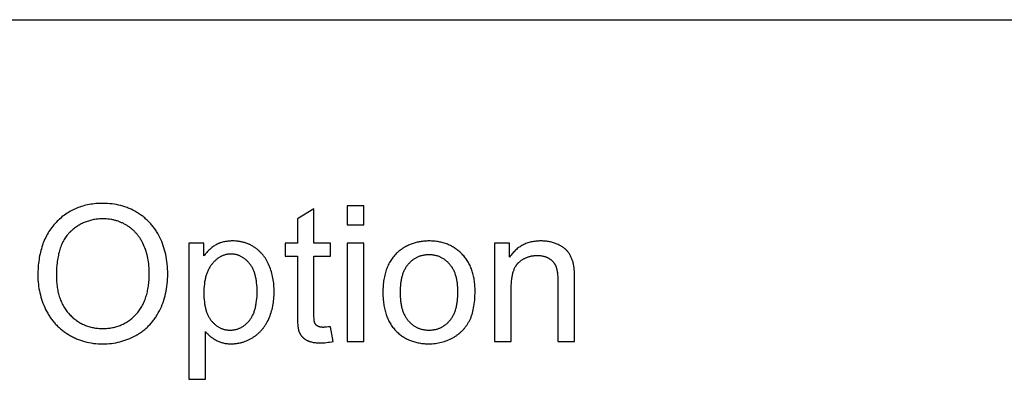
# Model space of a CAD drawing. Units: millimetres. Extents: x 0 to 65000, y 0 to 36000.
# Drawn here: x 59294 to 62192, y 12442 to 13500 of the extents above; entities that cross this region are included whole.
import ezdxf

# ---------------------------------------------------------------- set-up
doc = ezdxf.new("R2010")
doc.units = ezdxf.units.MM
doc.header["$MEASUREMENT"] = 0
doc.layers.add('- TAB', color=4, linetype='Continuous', true_color=0x00ffff)
doc.layers.add('- TITLES', color=7, linetype='Continuous', true_color=0x7fffbf)

msp = doc.modelspace()

# ---------------------------------------------------------------- linework, layer by layer
at = {"layer": '- TAB'}
msp.add_lwpolyline([(54000, 13500), (65000, 13500)], dxfattribs=at)
at = {"layer": '- TITLES'}
for points in [[(59347.4, 12747.3), (59347.5, 12740.8), (59347.8, 12734.2), (59348.2, 12727.8), (59348.9, 12721.3), (59349.7, 12715), (59350.6, 12708.6), (59351.8, 12702.3), (59353.2, 12696.1), (59354.7, 12689.8), (59356.4, 12683.7), (59358.3, 12677.5), (59360.3, 12671.4), (59362.5, 12665.4), (59365, 12659.4), (59367.6, 12653.4), (59370.3, 12647.5), (59373.3, 12641.7), (59376.4, 12636), (59378, 12633.3), (59379.7, 12630.5), (59381.4, 12627.8), (59383.1, 12625.2), (59384.9, 12622.6), (59386.7, 12620), (59388.6, 12617.4), (59390.5, 12614.9), (59392.5, 12612.5), (59394.5, 12610.1), (59396.5, 12607.7), (59398.6, 12605.3), (59400.7, 12603), (59402.9, 12600.7), (59405.1, 12598.5), (59407.4, 12596.3), (59409.7, 12594.2), (59412, 12592.1), (59414.4, 12590), (59416.8, 12588), (59419.3, 12586), (59421.8, 12584), (59424.3, 12582.1), (59426.9, 12580.2), (59432.2, 12576.6), (59437.7, 12573.1), (59440.5, 12571.4), (59443.3, 12569.8), (59446.1, 12568.2), (59449, 12566.7), (59451.9, 12565.2), (59454.8, 12563.8), (59457.7, 12562.5), (59460.7, 12561.2), (59463.6, 12559.9), (59466.6, 12558.7), (59469.7, 12557.6), (59472.7, 12556.5), (59475.8, 12555.4), (59478.9, 12554.4), (59482, 12553.5), (59485.1, 12552.6), (59488.3, 12551.8), (59491.5, 12551), (59497.9, 12549.6), (59504.5, 12548.5), (59511.1, 12547.5), (59517.8, 12546.8), (59524.6, 12546.2), (59531.6, 12545.9), (59538.6, 12545.8), (59545, 12545.9), (59551.5, 12546.2), (59557.8, 12546.7), (59564.2, 12547.4), (59570.4, 12548.2), (59576.6, 12549.3), (59582.8, 12550.5), (59588.9, 12552), (59594.9, 12553.6), (59600.9, 12555.5), (59606.8, 12557.5), (59612.7, 12559.7), (59618.5, 12562.1), (59624.3, 12564.7), (59630, 12567.5), (59635.6, 12570.5), (59638.4, 12572.1), (59641.2, 12573.7), (59643.9, 12575.3), (59646.6, 12577), (59649.2, 12578.8), (59651.8, 12580.6), (59654.3, 12582.4), (59656.8, 12584.3), (59659.3, 12586.2), (59661.8, 12588.2), (59664.1, 12590.2), (59666.5, 12592.3), (59668.8, 12594.4), (59671.1, 12596.5), (59673.3, 12598.7), (59675.5, 12601), (59677.7, 12603.3), (59679.8, 12605.6), (59681.8, 12608), (59683.9, 12610.4), (59685.9, 12612.9), (59687.8, 12615.4), (59689.7, 12618), (59691.6, 12620.6), (59693.4, 12623.3), (59695.2, 12626), (59697, 12628.7), (59698.7, 12631.5), (59702, 12637.2), (59705.2, 12643.2), (59708.1, 12649.2), (59710.9, 12655.4), (59713.5, 12661.6), (59715.9, 12668), (59718.1, 12674.4), (59720.1, 12681), (59721.9, 12687.6), (59723.6, 12694.3), (59725, 12701.2), (59726.3, 12708.1), (59727.3, 12715.2), (59728.2, 12722.3), (59728.8, 12729.6), (59729.3, 12736.9), (59729.6, 12744.4), (59729.7, 12751.9), (59729.6, 12759.4), (59729.3, 12766.7), (59728.9, 12774), (59728.2, 12781.2), (59727.4, 12788.2), (59726.4, 12795.2), (59725.2, 12802), (59723.9, 12808.8), (59722.3, 12815.4), (59720.6, 12822), (59718.7, 12828.4), (59716.6, 12834.8), (59714.3, 12841.1), (59711.9, 12847.2), (59709.2, 12853.3), (59706.4, 12859.2), (59703.4, 12865.1), (59700.2, 12870.7), (59698.6, 12873.5), (59696.9, 12876.3), (59695.2, 12878.9), (59693.4, 12881.6), (59691.6, 12884.2), (59689.8, 12886.8), (59687.9, 12889.3), (59685.9, 12891.8), (59684, 12894.2), (59681.9, 12896.6), (59679.9, 12899), (59677.8, 12901.3), (59675.7, 12903.6), (59673.5, 12905.9), (59671.3, 12908.1), (59669, 12910.2), (59666.7, 12912.4), (59664.3, 12914.4), (59662, 12916.5), (59659.5, 12918.5), (59657.1, 12920.4), (59654.6, 12922.3), (59652, 12924.2), (59649.4, 12926.1), (59646.8, 12927.9), (59644.1, 12929.6), (59641.4, 12931.3), (59638.6, 12933), (59633, 12936.2), (59627.4, 12939.2), (59621.6, 12942), (59618.7, 12943.3), (59615.7, 12944.6), (59612.8, 12945.8), (59609.8, 12946.9), (59603.8, 12949.1), (59597.7, 12951.1), (59591.5, 12952.8), (59585.2, 12954.4), (59578.8, 12955.7), (59572.4, 12956.9), (59565.8, 12957.8), (59559.2, 12958.5), (59552.5, 12959), (59545.7, 12959.3), (59538.8, 12959.4), (59533.6, 12959.4), (59528.4, 12959.2), (59523.3, 12959), (59518.2, 12958.6), (59513.2, 12958.1), (59508.2, 12957.5), (59503.3, 12956.8), (59498.5, 12955.9), (59493.7, 12955), (59489, 12953.9), (59484.4, 12952.8), (59479.8, 12951.5), (59475.3, 12950.2), (59470.8, 12948.7), (59466.4, 12947.1), (59462.1, 12945.4), (59457.8, 12943.6), (59453.6, 12941.6), (59449.4, 12939.6), (59445.3, 12937.5), (59441.3, 12935.2), (59437.3, 12932.8), (59433.4, 12930.4), (59429.5, 12927.8), (59425.7, 12925.1), (59422, 12922.3), (59418.3, 12919.4), (59414.7, 12916.3), (59411.2, 12913.2), (59407.7, 12910), (59404.2, 12906.6), (59400.9, 12903.1), (59397.6, 12899.6), (59394.4, 12895.9), (59391.3, 12892.2), (59388.3, 12888.4), (59385.5, 12884.5), (59382.7, 12880.5), (59380, 12876.4), (59377.5, 12872.3), (59375, 12868.1), (59372.7, 12863.7), (59370.4, 12859.3), (59368.3, 12854.8), (59366.3, 12850.3), (59364.3, 12845.6), (59362.5, 12840.9), (59360.8, 12836), (59359.2, 12831.1), (59357.7, 12826.1), (59356.2, 12821), (59354.9, 12815.9), (59353.7, 12810.6), (59352.6, 12805.3), (59351.7, 12799.9), (59350.8, 12794.4), (59350, 12788.8), (59349.3, 12783.1), (59348.7, 12777.4), (59348.3, 12771.5), (59347.9, 12765.6), (59347.6, 12759.6)], [(59402, 12746.5), (59402.1, 12737.6), (59402.3, 12733.2), (59402.6, 12728.9), (59402.9, 12724.7), (59403.3, 12720.5), (59403.8, 12716.4), (59404.4, 12712.3), (59405, 12708.3), (59405.8, 12704.3), (59406.6, 12700.4), (59407.4, 12696.6), (59408.4, 12692.9), (59409.4, 12689.1), (59410.5, 12685.5), (59411.7, 12681.9), (59412.9, 12678.4), (59414.3, 12674.9), (59415.7, 12671.5), (59417.1, 12668.2), (59418.7, 12664.9), (59420.3, 12661.6), (59422, 12658.5), (59423.8, 12655.4), (59425.7, 12652.3), (59427.6, 12649.3), (59429.6, 12646.4), (59431.7, 12643.5), (59433.9, 12640.7), (59436.1, 12638), (59438.4, 12635.3), (59440.8, 12632.7), (59443.3, 12630.1), (59445.7, 12627.6), (59448.3, 12625.2), (59450.8, 12622.9), (59453.4, 12620.7), (59456.1, 12618.5), (59458.8, 12616.5), (59461.5, 12614.5), (59464.2, 12612.6), (59467, 12610.7), (59469.9, 12609), (59472.7, 12607.3), (59475.6, 12605.7), (59478.6, 12604.2), (59481.6, 12602.8), (59484.6, 12601.5), (59487.7, 12600.2), (59490.8, 12599), (59493.9, 12597.9), (59497.1, 12596.9), (59500.3, 12596), (59503.6, 12595.1), (59506.9, 12594.4), (59510.2, 12593.7), (59513.6, 12593.1), (59517, 12592.5), (59520.5, 12592.1), (59523.9, 12591.7), (59527.5, 12591.4), (59531, 12591.2), (59534.6, 12591.1), (59538.3, 12591.1), (59542, 12591.1), (59545.7, 12591.2), (59549.3, 12591.4), (59552.9, 12591.7), (59556.4, 12592.1), (59559.9, 12592.6), (59563.4, 12593.1), (59566.8, 12593.7), (59570.2, 12594.4), (59573.5, 12595.2), (59576.8, 12596), (59580.1, 12597), (59583.3, 12598), (59586.5, 12599.1), (59589.6, 12600.3), (59592.7, 12601.6), (59595.8, 12602.9), (59598.8, 12604.4), (59601.8, 12605.9), (59604.7, 12607.5), (59607.6, 12609.2), (59610.4, 12610.9), (59613.2, 12612.8), (59616, 12614.7), (59618.7, 12616.7), (59621.4, 12618.8), (59624, 12621), (59626.6, 12623.2), (59629.2, 12625.6), (59631.7, 12628), (59634.2, 12630.5), (59636.6, 12633.1), (59639, 12635.7), (59641.3, 12638.5), (59643.5, 12641.3), (59645.6, 12644.1), (59647.7, 12647), (59649.7, 12650.1), (59651.6, 12653.1), (59653.5, 12656.3), (59655.2, 12659.5), (59656.9, 12662.7), (59658.6, 12666.1), (59660.1, 12669.5), (59661.6, 12673), (59663, 12676.5), (59664.3, 12680.2), (59665.5, 12683.9), (59666.7, 12687.6), (59667.8, 12691.4), (59668.8, 12695.3), (59669.7, 12699.3), (59670.6, 12703.3), (59671.4, 12707.4), (59672.1, 12711.6), (59672.8, 12715.8), (59673.3, 12720.1), (59673.8, 12724.5), (59674.2, 12729), (59674.6, 12733.5), (59675, 12742.7), (59675.2, 12752.2), (59675.1, 12758.3), (59674.9, 12764.2), (59674.6, 12770.1), (59674.1, 12775.9), (59673.6, 12781.5), (59672.8, 12787.1), (59672, 12792.6), (59671, 12797.9), (59670, 12803.2), (59668.7, 12808.4), (59667.4, 12813.5), (59665.9, 12818.5), (59664.3, 12823.3), (59662.5, 12828.1), (59660.7, 12832.8), (59658.7, 12837.4), (59656.6, 12841.9), (59654.3, 12846.3), (59652, 12850.5), (59650.7, 12852.6), (59649.5, 12854.6), (59648.2, 12856.6), (59646.9, 12858.6), (59645.5, 12860.5), (59644.2, 12862.4), (59642.8, 12864.3), (59641.3, 12866.1), (59639.9, 12868), (59638.4, 12869.7), (59636.8, 12871.5), (59635.3, 12873.2), (59633.7, 12874.9), (59632.1, 12876.5), (59630.4, 12878.2), (59628.8, 12879.7), (59627.1, 12881.3), (59625.3, 12882.8), (59623.6, 12884.3), (59621.8, 12885.8), (59620, 12887.2), (59618.1, 12888.6), (59616.2, 12890), (59614.3, 12891.3), (59612.4, 12892.6), (59610.4, 12893.9), (59608.4, 12895.1), (59606.4, 12896.3), (59604.4, 12897.5), (59602.3, 12898.6), (59600.3, 12899.6), (59598.2, 12900.7), (59596.1, 12901.7), (59594, 12902.6), (59591.9, 12903.6), (59589.8, 12904.4), (59587.7, 12905.3), (59585.5, 12906.1), (59583.3, 12906.8), (59581.1, 12907.6), (59578.9, 12908.3), (59576.7, 12908.9), (59574.5, 12909.5), (59572.2, 12910.1), (59570, 12910.6), (59567.7, 12911.1), (59565.4, 12911.5), (59563.1, 12912), (59558.4, 12912.7), (59553.7, 12913.2), (59548.9, 12913.6), (59544, 12913.8), (59539.1, 12913.9), (59535.6, 12913.9), (59532.1, 12913.8), (59528.7, 12913.6), (59525.3, 12913.3), (59521.9, 12913), (59518.6, 12912.6), (59515.3, 12912.1), (59512, 12911.5), (59508.8, 12910.9), (59505.5, 12910.1), (59502.3, 12909.4), (59499.2, 12908.5), (59496.1, 12907.5), (59493, 12906.5), (59489.9, 12905.4), (59486.9, 12904.3), (59483.9, 12903), (59480.9, 12901.7), (59477.9, 12900.3), (59475, 12898.8), (59472.1, 12897.3), (59469.3, 12895.7), (59466.5, 12894), (59463.7, 12892.2), (59460.9, 12890.4), (59458.2, 12888.4), (59455.5, 12886.4), (59452.8, 12884.4), (59450.2, 12882.2), (59447.6, 12880), (59445, 12877.7), (59442.4, 12875.3), (59441.2, 12874.1), (59440, 12872.9), (59438.7, 12871.6), (59437.5, 12870.3), (59436.4, 12869), (59435.2, 12867.6), (59434.1, 12866.3), (59433, 12864.9), (59430.8, 12862), (59428.7, 12859), (59426.7, 12856), (59424.7, 12852.8), (59422.9, 12849.5), (59421.1, 12846.2), (59419.4, 12842.7), (59417.8, 12839.1), (59416.2, 12835.5), (59414.8, 12831.7), (59413.4, 12827.8), (59412.1, 12823.8), (59410.9, 12819.8), (59409.7, 12815.6), (59408.6, 12811.3), (59407.7, 12806.9), (59406.7, 12802.4), (59405.9, 12797.9), (59405.2, 12793.2), (59404.5, 12788.4), (59403.9, 12783.5), (59403.4, 12778.5), (59402.6, 12768.3), (59402.1, 12757.6)], [(60363.1, 12697.4), (60363.3, 12688.4), (60363.7, 12679.6), (60364, 12675.3), (60364.4, 12671.1), (60364.9, 12667), (60365.4, 12662.9), (60366.1, 12658.9), (60366.8, 12654.9), (60367.5, 12651.1), (60368.4, 12647.2), (60369.3, 12643.5), (60370.3, 12639.8), (60371.3, 12636.2), (60372.5, 12632.7), (60373.7, 12629.2), (60375, 12625.8), (60376.3, 12622.4), (60377.7, 12619.2), (60379.3, 12615.9), (60380.8, 12612.8), (60382.5, 12609.7), (60384.2, 12606.7), (60386, 12603.8), (60387.9, 12600.9), (60389.8, 12598.1), (60391.8, 12595.4), (60393.9, 12592.7), (60396.1, 12590.1), (60398.3, 12587.5), (60400.6, 12585.1), (60403, 12582.7), (60405.4, 12580.4), (60407.8, 12578.1), (60410.3, 12575.9), (60412.9, 12573.8), (60415.5, 12571.8), (60418.1, 12569.9), (60420.8, 12568), (60423.5, 12566.2), (60426.3, 12564.5), (60429.1, 12562.9), (60432, 12561.3), (60434.9, 12559.8), (60437.9, 12558.4), (60440.9, 12557.1), (60443.9, 12555.8), (60447, 12554.7), (60450.1, 12553.6), (60453.3, 12552.5), (60456.6, 12551.6), (60459.8, 12550.7), (60463.2, 12549.9), (60466.5, 12549.2), (60469.9, 12548.5), (60473.4, 12548), (60476.9, 12547.5), (60480.5, 12547), (60484.1, 12546.7), (60487.7, 12546.4), (60491.4, 12546.2), (60495.1, 12546.1), (60498.9, 12546.1), (60503.6, 12546.2), (60508.3, 12546.4), (60512.9, 12546.7), (60517.5, 12547.2), (60522, 12547.8), (60526.5, 12548.6), (60530.9, 12549.5), (60535.3, 12550.5), (60539.7, 12551.7), (60544, 12553), (60548.2, 12554.5), (60552.4, 12556.1), (60556.6, 12557.8), (60560.7, 12559.7), (60564.8, 12561.7), (60568.8, 12563.8), (60572.8, 12566.1), (60574.7, 12567.3), (60576.6, 12568.5), (60578.5, 12569.7), (60580.3, 12571), (60582.1, 12572.2), (60583.9, 12573.6), (60585.6, 12574.9), (60587.4, 12576.3), (60589.1, 12577.7), (60590.7, 12579.1), (60592.3, 12580.6), (60593.9, 12582.1), (60595.5, 12583.6), (60597.1, 12585.1), (60598.6, 12586.7), (60600, 12588.3), (60601.5, 12589.9), (60602.9, 12591.6), (60604.3, 12593.2), (60605.7, 12594.9), (60607, 12596.7), (60608.3, 12598.4), (60609.6, 12600.2), (60610.8, 12602.1), (60612, 12603.9), (60613.2, 12605.8), (60614.4, 12607.7), (60615.5, 12609.6), (60616.6, 12611.6), (60617.6, 12613.6), (60618.7, 12615.6), (60619.7, 12617.7), (60620.6, 12619.8), (60621.6, 12622), (60622.5, 12624.2), (60623.3, 12626.4), (60624.2, 12628.7), (60625, 12631.1), (60625.7, 12633.5), (60626.5, 12635.9), (60627.9, 12641), (60629.1, 12646.2), (60630.2, 12651.6), (60631.2, 12657.2), (60632, 12662.9), (60632.8, 12668.9), (60633.4, 12675), (60633.8, 12681.4), (60634.1, 12687.9), (60634.3, 12694.6), (60634.4, 12701.5), (60634.4, 12705.8), (60634.3, 12710), (60634.1, 12714.2), (60633.8, 12718.3), (60633.5, 12722.3), (60633.1, 12726.3), (60632.6, 12730.3), (60632, 12734.1), (60631.4, 12737.9), (60630.7, 12741.7), (60629.9, 12745.4), (60629.1, 12749), (60628.2, 12752.6), (60627.2, 12756.2), (60626.1, 12759.6), (60624.9, 12763), (60623.7, 12766.4), (60622.4, 12769.7), (60621, 12772.9), (60619.6, 12776.1), (60618.1, 12779.2), (60616.5, 12782.2), (60614.8, 12785.2), (60613.1, 12788.2), (60611.3, 12791.1), (60609.4, 12793.9), (60607.4, 12796.7), (60605.4, 12799.4), (60603.3, 12802), (60601.1, 12804.6), (60598.8, 12807.1), (60596.5, 12809.6), (60594.1, 12812), (60591.7, 12814.4), (60589.2, 12816.6), (60586.7, 12818.8), (60584.1, 12820.9), (60581.5, 12822.9), (60578.9, 12824.9), (60576.2, 12826.7), (60573.5, 12828.5), (60570.7, 12830.3), (60567.9, 12831.9), (60565, 12833.5), (60562.1, 12835), (60559.2, 12836.4), (60556.2, 12837.7), (60553.2, 12839), (60550.1, 12840.1), (60547, 12841.3), (60543.8, 12842.3), (60540.6, 12843.2), (60537.4, 12844.1), (60534.1, 12844.9), (60530.8, 12845.7), (60527.4, 12846.3), (60524, 12846.9), (60520.5, 12847.4), (60517, 12847.8), (60513.5, 12848.1), (60509.9, 12848.4), (60506.3, 12848.6), (60502.6, 12848.7), (60498.9, 12848.7), (60495.6, 12848.7), (60492.2, 12848.6), (60489, 12848.5), (60485.7, 12848.2), (60482.5, 12848), (60479.3, 12847.6), (60476.2, 12847.2), (60473.1, 12846.7), (60470, 12846.2), (60466.9, 12845.6), (60463.9, 12844.9), (60460.9, 12844.2), (60457.9, 12843.4), (60455, 12842.6), (60452.1, 12841.7), (60449.3, 12840.7), (60446.4, 12839.7), (60443.6, 12838.6), (60440.9, 12837.4), (60438.1, 12836.2), (60435.4, 12834.9), (60432.8, 12833.5), (60430.1, 12832.1), (60427.5, 12830.6), (60424.9, 12829.1), (60422.4, 12827.5), (60419.9, 12825.8), (60417.4, 12824.1), (60415, 12822.3), (60412.6, 12820.5), (60410.2, 12818.6), (60407.8, 12816.6), (60405.1, 12814.1), (60402.4, 12811.6), (60399.8, 12808.9), (60397.3, 12806.2), (60394.9, 12803.5), (60392.6, 12800.6), (60390.4, 12797.6), (60388.3, 12794.6), (60386.2, 12791.5), (60384.2, 12788.3), (60382.4, 12785), (60380.6, 12781.7), (60378.9, 12778.2), (60377.3, 12774.7), (60375.7, 12771.1), (60374.3, 12767.4), (60372.9, 12763.7), (60371.7, 12759.8), (60370.5, 12755.9), (60369.4, 12751.9), (60368.4, 12747.8), (60367.5, 12743.6), (60366.6, 12739.4), (60365.9, 12735), (60365.2, 12730.6), (60364.7, 12726.1), (60364.2, 12721.5), (60363.8, 12716.9), (60363.5, 12712.1), (60363.3, 12707.3), (60363.1, 12702.4)], [(59836, 12695.8), (59836.1, 12688.9), (59836.4, 12682.3), (59836.8, 12675.8), (59837.5, 12669.7), (59838.3, 12663.7), (59838.7, 12660.8), (59839.2, 12658), (59839.8, 12655.2), (59840.4, 12652.5), (59841, 12649.8), (59841.7, 12647.2), (59842.4, 12644.6), (59843.2, 12642.1), (59844, 12639.7), (59844.9, 12637.3), (59845.8, 12635), (59846.7, 12632.7), (59847.7, 12630.5), (59848.8, 12628.3), (59849.9, 12626.2), (59851, 12624.2), (59852.2, 12622.2), (59853.4, 12620.3), (59854.6, 12618.4), (59855.9, 12616.6), (59857.3, 12614.9), (59858.7, 12613.2), (59860.1, 12611.5), (59861.5, 12609.9), (59863, 12608.4), (59864.5, 12606.9), (59866, 12605.5), (59867.5, 12604.1), (59869, 12602.8), (59870.6, 12601.5), (59872.2, 12600.2), (59873.7, 12599.1), (59875.4, 12597.9), (59877, 12596.9), (59878.6, 12595.9), (59880.3, 12594.9), (59882, 12594), (59883.7, 12593.1), (59885.4, 12592.3), (59887.2, 12591.6), (59888.9, 12590.9), (59890.7, 12590.2), (59892.5, 12589.6), (59894.3, 12589.1), (59896.1, 12588.6), (59898, 12588.1), (59899.9, 12587.7), (59901.7, 12587.4), (59903.7, 12587.1), (59905.6, 12586.9), (59907.5, 12586.7), (59909.5, 12586.5), (59911.5, 12586.5), (59913.5, 12586.4), (59915.5, 12586.5), (59917.5, 12586.6), (59919.5, 12586.7), (59921.5, 12586.9), (59923.5, 12587.1), (59925.4, 12587.4), (59927.3, 12587.8), (59929.3, 12588.2), (59931.1, 12588.6), (59933, 12589.1), (59934.9, 12589.7), (59936.7, 12590.3), (59938.5, 12591), (59940.3, 12591.7), (59942.1, 12592.5), (59943.8, 12593.4), (59945.6, 12594.3), (59947.3, 12595.2), (59949, 12596.2), (59950.7, 12597.3), (59952.4, 12598.4), (59954, 12599.5), (59955.7, 12600.7), (59957.3, 12602), (59958.9, 12603.3), (59960.4, 12604.7), (59962, 12606.1), (59963.5, 12607.6), (59965.1, 12609.2), (59966.6, 12610.8), (59968, 12612.4), (59969.5, 12614.1), (59970.9, 12615.9), (59972.3, 12617.7), (59973.7, 12619.6), (59975, 12621.5), (59976.2, 12623.5), (59977.4, 12625.6), (59978.6, 12627.7), (59979.7, 12629.9), (59980.8, 12632.1), (59981.8, 12634.4), (59982.8, 12636.7), (59983.7, 12639.1), (59984.6, 12641.6), (59985.4, 12644.2), (59986.2, 12646.7), (59987, 12649.4), (59987.7, 12652.1), (59988.4, 12654.9), (59989, 12657.7), (59989.5, 12660.6), (59990.1, 12663.5), (59990.5, 12666.5), (59991.4, 12672.7), (59992, 12679.2), (59992.5, 12685.8), (59992.7, 12692.7), (59992.8, 12699.9), (59992.7, 12706.7), (59992.5, 12713.3), (59992, 12719.6), (59991.4, 12725.8), (59990.6, 12731.7), (59990.1, 12734.6), (59989.6, 12737.5), (59989.1, 12740.3), (59988.5, 12743), (59987.8, 12745.7), (59987.1, 12748.3), (59986.4, 12750.8), (59985.6, 12753.3), (59984.8, 12755.8), (59983.9, 12758.2), (59983, 12760.5), (59982.1, 12762.8), (59981.1, 12765.1), (59980, 12767.3), (59978.9, 12769.4), (59977.8, 12771.5), (59976.6, 12773.5), (59975.4, 12775.4), (59974.1, 12777.4), (59972.8, 12779.2), (59971.5, 12781), (59970.1, 12782.8), (59968.6, 12784.5), (59967.2, 12786.1), (59965.7, 12787.7), (59964.2, 12789.2), (59962.7, 12790.7), (59961.2, 12792.1), (59959.7, 12793.5), (59958.1, 12794.8), (59956.5, 12796.1), (59955, 12797.3), (59953.4, 12798.4), (59951.7, 12799.5), (59950.1, 12800.6), (59948.4, 12801.6), (59946.8, 12802.5), (59945.1, 12803.4), (59943.4, 12804.2), (59941.6, 12805), (59939.9, 12805.8), (59938.1, 12806.4), (59936.4, 12807), (59934.6, 12807.6), (59932.8, 12808.1), (59930.9, 12808.6), (59929.1, 12809), (59927.2, 12809.3), (59925.3, 12809.6), (59923.4, 12809.9), (59921.5, 12810.1), (59919.6, 12810.2), (59917.6, 12810.3), (59915.7, 12810.3), (59913.7, 12810.3), (59911.8, 12810.2), (59909.8, 12810), (59907.9, 12809.8), (59906, 12809.6), (59904.2, 12809.3), (59902.3, 12808.9), (59900.4, 12808.5), (59898.6, 12808), (59896.8, 12807.4), (59895, 12806.8), (59893.2, 12806.2), (59891.4, 12805.5), (59889.6, 12804.7), (59887.9, 12803.9), (59886.1, 12803), (59884.4, 12802), (59882.7, 12801), (59881, 12800), (59879.3, 12798.9), (59877.6, 12797.7), (59876, 12796.4), (59874.3, 12795.2), (59872.7, 12793.8), (59871.1, 12792.4), (59869.5, 12791), (59867.9, 12789.4), (59866.3, 12787.9), (59864.8, 12786.2), (59863.2, 12784.5), (59861.7, 12782.8), (59860.2, 12781), (59858.7, 12779.1), (59857.3, 12777.2), (59855.9, 12775.3), (59854.5, 12773.2), (59853.2, 12771.2), (59852, 12769.1), (59850.8, 12766.9), (59849.6, 12764.7), (59848.5, 12762.4), (59847.4, 12760.1), (59846.4, 12757.7), (59845.5, 12755.3), (59844.5, 12752.8), (59843.7, 12750.3), (59842.9, 12747.7), (59842.1, 12745), (59841.3, 12742.3), (59840.7, 12739.6), (59840, 12736.8), (59839.4, 12734), (59838.9, 12731.1), (59838.4, 12728.1), (59838, 12725.1), (59837.6, 12722.1), (59836.9, 12715.8), (59836.4, 12709.3), (59836.1, 12702.7)], [(60413.5, 12697.4), (60413.6, 12690.6), (60413.9, 12683.9), (60414.4, 12677.5), (60415.1, 12671.4), (60415.5, 12668.3), (60415.9, 12665.4), (60416.4, 12662.5), (60417, 12659.6), (60417.6, 12656.8), (60418.2, 12654.1), (60418.9, 12651.4), (60419.6, 12648.8), (60420.4, 12646.2), (60421.2, 12643.7), (60422.1, 12641.2), (60423, 12638.8), (60424, 12636.4), (60425, 12634.1), (60426.1, 12631.9), (60427.2, 12629.7), (60428.4, 12627.6), (60429.6, 12625.5), (60430.8, 12623.4), (60432.1, 12621.5), (60433.5, 12619.6), (60434.9, 12617.7), (60436.3, 12615.9), (60437.8, 12614.1), (60439.3, 12612.4), (60440.9, 12610.8), (60442.5, 12609.2), (60444.1, 12607.6), (60445.7, 12606.1), (60447.4, 12604.7), (60449, 12603.3), (60450.7, 12602), (60452.5, 12600.7), (60454.2, 12599.5), (60456, 12598.4), (60457.8, 12597.3), (60459.6, 12596.2), (60461.4, 12595.2), (60463.3, 12594.3), (60465.2, 12593.4), (60467.1, 12592.5), (60469.1, 12591.7), (60471.1, 12591), (60473, 12590.3), (60475.1, 12589.7), (60477.1, 12589.1), (60479.2, 12588.6), (60481.3, 12588.2), (60483.4, 12587.8), (60485.5, 12587.4), (60487.7, 12587.1), (60489.9, 12586.9), (60492.1, 12586.7), (60494.3, 12586.6), (60496.6, 12586.5), (60498.9, 12586.4), (60501.2, 12586.5), (60503.4, 12586.6), (60505.6, 12586.7), (60507.8, 12586.9), (60510, 12587.1), (60512.2, 12587.4), (60514.3, 12587.8), (60516.4, 12588.2), (60518.5, 12588.6), (60520.5, 12589.2), (60522.6, 12589.7), (60524.6, 12590.4), (60526.6, 12591), (60528.5, 12591.8), (60530.4, 12592.6), (60532.4, 12593.4), (60534.2, 12594.3), (60536.1, 12595.2), (60538, 12596.2), (60539.8, 12597.3), (60541.6, 12598.4), (60543.3, 12599.6), (60545.1, 12600.8), (60546.8, 12602.1), (60548.5, 12603.4), (60550.2, 12604.8), (60551.8, 12606.2), (60553.4, 12607.7), (60555, 12609.3), (60556.6, 12610.9), (60558.2, 12612.5), (60559.7, 12614.3), (60561.2, 12616), (60562.6, 12617.8), (60564, 12619.7), (60565.4, 12621.7), (60566.7, 12623.7), (60567.9, 12625.7), (60569.2, 12627.8), (60570.3, 12630), (60571.4, 12632.2), (60572.5, 12634.5), (60573.5, 12636.8), (60574.5, 12639.2), (60575.4, 12641.7), (60576.3, 12644.2), (60577.1, 12646.7), (60577.9, 12649.4), (60578.6, 12652), (60579.3, 12654.8), (60580, 12657.6), (60580.6, 12660.4), (60581.1, 12663.3), (60581.6, 12666.3), (60582, 12669.3), (60582.4, 12672.4), (60583.1, 12678.7), (60583.6, 12685.3), (60583.9, 12692), (60584, 12699.1), (60583.9, 12705.7), (60583.6, 12712.1), (60583.1, 12718.3), (60582.8, 12721.3), (60582.4, 12724.3), (60582, 12727.2), (60581.6, 12730.1), (60581.1, 12732.9), (60580.5, 12735.7), (60579.9, 12738.4), (60579.3, 12741.1), (60578.6, 12743.7), (60577.9, 12746.3), (60577.1, 12748.8), (60576.2, 12751.2), (60575.4, 12753.7), (60574.4, 12756), (60573.5, 12758.3), (60572.4, 12760.6), (60571.4, 12762.8), (60570.2, 12765), (60569.1, 12767.1), (60567.9, 12769.1), (60566.6, 12771.2), (60565.3, 12773.1), (60563.9, 12775), (60562.5, 12776.9), (60561.1, 12778.7), (60559.6, 12780.4), (60558, 12782.1), (60556.5, 12783.8), (60554.9, 12785.4), (60553.3, 12786.9), (60551.6, 12788.4), (60550, 12789.8), (60548.3, 12791.2), (60546.6, 12792.6), (60544.9, 12793.8), (60543.1, 12795), (60541.4, 12796.2), (60539.6, 12797.3), (60537.8, 12798.4), (60535.9, 12799.4), (60534.1, 12800.3), (60532.2, 12801.2), (60530.3, 12802), (60528.4, 12802.8), (60526.4, 12803.6), (60524.4, 12804.2), (60522.4, 12804.8), (60520.4, 12805.4), (60518.4, 12805.9), (60516.3, 12806.4), (60514.2, 12806.8), (60512.1, 12807.1), (60509.9, 12807.4), (60507.8, 12807.7), (60505.6, 12807.9), (60503.4, 12808), (60501.1, 12808.1), (60498.9, 12808.1), (60496.6, 12808.1), (60494.3, 12808), (60492.1, 12807.9), (60489.9, 12807.7), (60487.7, 12807.4), (60485.5, 12807.2), (60483.4, 12806.8), (60481.3, 12806.4), (60479.2, 12805.9), (60477.1, 12805.4), (60475.1, 12804.9), (60473, 12804.2), (60471.1, 12803.6), (60469.1, 12802.8), (60467.1, 12802.1), (60465.2, 12801.2), (60463.3, 12800.3), (60461.4, 12799.4), (60459.6, 12798.4), (60457.8, 12797.4), (60456, 12796.3), (60454.2, 12795.1), (60452.5, 12793.9), (60450.7, 12792.6), (60449, 12791.3), (60447.4, 12789.9), (60445.7, 12788.5), (60444.1, 12787), (60442.5, 12785.5), (60440.9, 12783.9), (60439.3, 12782.3), (60437.8, 12780.6), (60436.3, 12778.8), (60434.9, 12777), (60433.5, 12775.2), (60432.1, 12773.3), (60430.8, 12771.3), (60429.6, 12769.3), (60428.4, 12767.2), (60427.2, 12765.1), (60426.1, 12762.9), (60425, 12760.6), (60424, 12758.3), (60423, 12756), (60422.1, 12753.6), (60421.2, 12751.1), (60420.4, 12748.6), (60419.6, 12746), (60418.9, 12743.4), (60418.2, 12740.7), (60417.6, 12738), (60417, 12735.2), (60416.4, 12732.3), (60415.9, 12729.4), (60415.5, 12726.5), (60415.1, 12723.5), (60414.4, 12717.3), (60413.9, 12710.9), (60413.6, 12704.3)]]:
    msp.add_lwpolyline(points, close=True, dxfattribs=at)
for points in [[(60160, 12943.4), (60111.2, 12913.9)], [(60160, 12842.2), (60160, 12943.4)], [(60306.7, 12952.4), (60257.6, 12952.4)], [(60257.6, 12952.4), (60257.6, 12895.9)], [(60306.7, 12895.9), (60306.7, 12952.4)], [(60111.2, 12913.9), (60111.2, 12842.2)], [(60257.6, 12895.9), (60306.7, 12895.9)], [(59836.3, 12842.2), (59791.6, 12842.2)], [(59791.6, 12842.2), (59791.6, 12441.7)], [(59840.7, 12582.6), (59842.3, 12580.7), (59843.9, 12578.8), (59845.6, 12576.9), (59847.4, 12575.1), (59849.2, 12573.3), (59851.1, 12571.5), (59853, 12569.8), (59855, 12568.2), (59857, 12566.6), (59859.1, 12565), (59861.2, 12563.5), (59863.4, 12562), (59865.6, 12560.5), (59868, 12559.1), (59870.3, 12557.8), (59872.7, 12556.4), (59875.2, 12555.2), (59877.7, 12554), (59880.2, 12552.9), (59882.8, 12551.9), (59885.4, 12551), (59888, 12550.1), (59890.7, 12549.4), (59893.5, 12548.7), (59896.2, 12548.1), (59899.1, 12547.5), (59901.9, 12547.1), (59904.8, 12546.7), (59907.7, 12546.5), (59910.7, 12546.2), (59913.7, 12546.1), (59916.8, 12546.1), (59918.8, 12546.1), (59920.9, 12546.2), (59923, 12546.3), (59925.1, 12546.4), (59927.2, 12546.6), (59929.2, 12546.8), (59931.3, 12547), (59933.3, 12547.3), (59935.4, 12547.6), (59937.4, 12547.9), (59939.4, 12548.3), (59941.5, 12548.8), (59943.5, 12549.2), (59945.5, 12549.7), (59947.5, 12550.3), (59949.5, 12550.8), (59951.5, 12551.4), (59953.5, 12552.1), (59955.5, 12552.8), (59957.4, 12553.5), (59961.4, 12555), (59965.3, 12556.7), (59969.2, 12558.6), (59973, 12560.6), (59976.9, 12562.7), (59980.7, 12565), (59982.6, 12566.2), (59984.4, 12567.5), (59986.3, 12568.7), (59988.1, 12570), (59989.8, 12571.4), (59991.6, 12572.7), (59993.3, 12574.1), (59995, 12575.6), (59996.6, 12577), (59998.3, 12578.5), (59999.9, 12580), (60001.5, 12581.6), (60003, 12583.2), (60004.5, 12584.8), (60006, 12586.5), (60007.5, 12588.1), (60008.9, 12589.9), (60010.3, 12591.6), (60011.7, 12593.4), (60013, 12595.2), (60014.4, 12597.1), (60015.7, 12599), (60016.9, 12600.9), (60018.2, 12602.8), (60019.4, 12604.8), (60020.6, 12606.8), (60022.8, 12610.9), (60025, 12615.2), (60027, 12619.6), (60029, 12624.1), (60030.8, 12628.6), (60032.5, 12633.2), (60034, 12637.9), (60035.5, 12642.7), (60036.8, 12647.5), (60037.9, 12652.4), (60039, 12657.4), (60039.9, 12662.4), (60040.8, 12667.5), (60041.4, 12672.7), (60042, 12677.9), (60042.4, 12683.2), (60042.7, 12688.6), (60042.9, 12694.1), (60043, 12699.6), (60042.9, 12704.8), (60042.8, 12709.9), (60042.5, 12714.9), (60042.1, 12719.9), (60041.6, 12724.8), (60041, 12729.7), (60040.2, 12734.6), (60039.4, 12739.4), (60038.4, 12744.1), (60037.4, 12748.8), (60036.2, 12753.4), (60034.9, 12758), (60033.5, 12762.5), (60031.9, 12767), (60030.3, 12771.4), (60028.5, 12775.8), (60026.7, 12780.1), (60024.7, 12784.3), (60022.6, 12788.3), (60020.4, 12792.2), (60019.3, 12794.1), (60018.2, 12796), (60017, 12797.9), (60015.7, 12799.7), (60014.5, 12801.5), (60013.2, 12803.2), (60011.9, 12805), (60010.6, 12806.7), (60009.3, 12808.3), (60007.9, 12810), (60006.5, 12811.6), (60005, 12813.1), (60003.6, 12814.7), (60002.1, 12816.2), (60000.6, 12817.7), (59999, 12819.1), (59997.5, 12820.6), (59995.9, 12822), (59994.3, 12823.3), (59992.6, 12824.6), (59990.9, 12825.9), (59989.2, 12827.2), (59987.5, 12828.5), (59985.7, 12829.7), (59984, 12830.8), (59982.2, 12832), (59980.3, 12833.1), (59978.5, 12834.1), (59976.7, 12835.2), (59974.8, 12836.1), (59972.9, 12837.1), (59971, 12838), (59969.1, 12838.9), (59967.2, 12839.7), (59965.2, 12840.5), (59963.2, 12841.3), (59961.3, 12842), (59959.3, 12842.7), (59957.2, 12843.4), (59955.2, 12844), (59953.1, 12844.6), (59951.1, 12845.1), (59949, 12845.6), (59946.9, 12846.1), (59944.8, 12846.5), (59942.6, 12846.9), (59940.5, 12847.2), (59938.3, 12847.6), (59936.1, 12847.8), (59933.9, 12848.1), (59929.4, 12848.4), (59924.9, 12848.7), (59920.3, 12848.7), (59916.8, 12848.7), (59913.3, 12848.6), (59910, 12848.4), (59906.6, 12848.1), (59903.4, 12847.7), (59900.2, 12847.2), (59897.1, 12846.6), (59894.1, 12846), (59891.1, 12845.3), (59888.2, 12844.4), (59885.3, 12843.5), (59883.9, 12843), (59882.5, 12842.5), (59881.1, 12842), (59879.8, 12841.5), (59878.5, 12840.9), (59877.1, 12840.3), (59875.8, 12839.7), (59874.6, 12839), (59873.3, 12838.4), (59872, 12837.7), (59869.6, 12836.3), (59867.1, 12834.8), (59864.7, 12833.2), (59862.3, 12831.5), (59860, 12829.7), (59857.7, 12827.9), (59855.4, 12825.9), (59853.2, 12823.9), (59850.9, 12821.8), (59848.8, 12819.6), (59846.6, 12817.3), (59844.5, 12814.9), (59842.4, 12812.5), (59840.3, 12809.9), (59838.3, 12807.3), (59836.3, 12804.6)], [(59836.3, 12804.6), (59836.3, 12842.2)], [(60111.2, 12842.2), (60075.2, 12842.2)], [(60075.2, 12842.2), (60075.2, 12804)], [(60209.3, 12842.2), (60160, 12842.2)], [(60209.3, 12804), (60209.3, 12842.2)], [(60306.7, 12842.2), (60257.6, 12842.2)], [(60257.6, 12842.2), (60257.6, 12552.6)], [(60306.7, 12552.6), (60306.7, 12842.2)], [(60736.1, 12842.2), (60691.9, 12842.2)], [(60691.9, 12842.2), (60691.9, 12552.6)], [(60927.2, 12730.7), (60927.1, 12746.4), (60926.6, 12759.7), (60926.2, 12765.3), (60925.7, 12770.3), (60925.4, 12772.6), (60925.2, 12774.7), (60924.9, 12776.6), (60924.5, 12778.4), (60924, 12781), (60923.3, 12783.6), (60922.7, 12786.1), (60921.9, 12788.5), (60921.2, 12791), (60920.3, 12793.3), (60919.5, 12795.7), (60918.5, 12798), (60917.5, 12800.2), (60916.5, 12802.4), (60915.4, 12804.6), (60914.3, 12806.7), (60913.1, 12808.7), (60911.9, 12810.8), (60910.6, 12812.7), (60909.3, 12814.7), (60908.6, 12815.6), (60907.8, 12816.5), (60907.1, 12817.5), (60906.4, 12818.4), (60905.6, 12819.3), (60904.8, 12820.2), (60904, 12821.1), (60903.1, 12821.9), (60902.2, 12822.8), (60901.4, 12823.6), (60900.4, 12824.5), (60899.5, 12825.3), (60898.6, 12826.1), (60897.6, 12826.9), (60896.6, 12827.7), (60895.6, 12828.5), (60893.5, 12830), (60891.3, 12831.5), (60889, 12832.9), (60886.7, 12834.3), (60884.2, 12835.6), (60881.7, 12836.9), (60879.1, 12838.1), (60876.4, 12839.3), (60873.6, 12840.5), (60870.8, 12841.5), (60868, 12842.5), (60865.2, 12843.5), (60862.3, 12844.3), (60859.3, 12845.1), (60856.4, 12845.8), (60853.4, 12846.4), (60850.4, 12846.9), (60847.3, 12847.4), (60844.2, 12847.8), (60841.1, 12848.2), (60837.9, 12848.4), (60834.7, 12848.6), (60831.5, 12848.7), (60828.3, 12848.7), (60824.5, 12848.7), (60820.8, 12848.6), (60817.2, 12848.3), (60813.6, 12848), (60810.1, 12847.6), (60806.7, 12847.1), (60803.3, 12846.5), (60799.9, 12845.8), (60796.6, 12845), (60793.4, 12844.1), (60790.2, 12843.1), (60787.1, 12842), (60784, 12840.9), (60781, 12839.6), (60778, 12838.3), (60775.1, 12836.8), (60772.2, 12835.3), (60769.5, 12833.6), (60766.7, 12831.9), (60764, 12830.1), (60761.4, 12828.2), (60758.8, 12826.2), (60756.3, 12824.1), (60753.8, 12821.9), (60751.4, 12819.6), (60749.1, 12817.2), (60746.8, 12814.8), (60744.5, 12812.2), (60742.3, 12809.6), (60740.2, 12806.8), (60738.1, 12804), (60736.1, 12801)], [(60736.1, 12801), (60736.1, 12842.2)], [(60075.2, 12804), (60111.2, 12804)], [(60111.2, 12804), (60111.2, 12637.4)], [(60160, 12634.7), (60160, 12804)], [(60160, 12804), (60209.3, 12804)], [(60741, 12710.8), (60741.1, 12717.6), (60741.4, 12724.1), (60741.8, 12730.4), (60742.4, 12736.4), (60742.8, 12739.2), (60743.2, 12742.1), (60743.7, 12744.8), (60744.2, 12747.5), (60744.8, 12750.1), (60745.4, 12752.6), (60746, 12755.1), (60746.7, 12757.5), (60747.4, 12759.8), (60748.2, 12762.1), (60749, 12764.2), (60749.9, 12766.4), (60750.8, 12768.4), (60751.8, 12770.4), (60752.8, 12772.3), (60753.8, 12774.1), (60754.4, 12775), (60754.9, 12775.9), (60755.5, 12776.7), (60756, 12777.6), (60756.6, 12778.4), (60757.2, 12779.2), (60757.8, 12780), (60758.4, 12780.8), (60759.1, 12781.5), (60759.7, 12782.3), (60760.4, 12783), (60761, 12783.7), (60761.7, 12784.4), (60762.4, 12785), (60763.1, 12785.7), (60763.8, 12786.3), (60765.2, 12787.5), (60766.7, 12788.7), (60768.1, 12789.9), (60769.6, 12791), (60771.1, 12792), (60772.6, 12793.1), (60774.2, 12794.1), (60775.7, 12795), (60777.3, 12795.9), (60778.9, 12796.8), (60780.5, 12797.6), (60782.1, 12798.4), (60783.7, 12799.2), (60785.4, 12799.9), (60787, 12800.6), (60788.7, 12801.2), (60790.4, 12801.8), (60792.1, 12802.4), (60793.9, 12802.9), (60795.6, 12803.4), (60797.4, 12803.9), (60799.2, 12804.3), (60801, 12804.6), (60802.8, 12805), (60804.6, 12805.3), (60806.5, 12805.5), (60808.3, 12805.7), (60810.2, 12805.9), (60812.1, 12806), (60814, 12806.1), (60816, 12806.2), (60817.9, 12806.2), (60820.3, 12806.2), (60822.7, 12806.1), (60825.1, 12805.9), (60827.4, 12805.7), (60829.7, 12805.3), (60831.9, 12805), (60834.1, 12804.5), (60836.3, 12804), (60837.3, 12803.7), (60838.4, 12803.4), (60839.4, 12803.1), (60840.5, 12802.7), (60841.5, 12802.4), (60842.5, 12802), (60843.5, 12801.6), (60844.5, 12801.2), (60845.5, 12800.8), (60846.5, 12800.4), (60847.4, 12799.9), (60848.4, 12799.4), (60849.3, 12798.9), (60850.3, 12798.4), (60851.2, 12797.9), (60852.1, 12797.3), (60853, 12796.8), (60853.9, 12796.2), (60854.8, 12795.6), (60855.6, 12795), (60856.5, 12794.4), (60857.3, 12793.8), (60858.1, 12793.2), (60858.9, 12792.5), (60859.6, 12791.9), (60860.4, 12791.2), (60861.1, 12790.5), (60861.8, 12789.9), (60862.5, 12789.2), (60863.2, 12788.4), (60863.9, 12787.7), (60864.5, 12787), (60865.1, 12786.2), (60865.7, 12785.5), (60866.3, 12784.7), (60866.9, 12783.9), (60867.5, 12783.1), (60868, 12782.3), (60868.5, 12781.5), (60869, 12780.7), (60869.5, 12779.8), (60870, 12779), (60870.4, 12778.1), (60870.9, 12777.2), (60871.3, 12776.4), (60871.7, 12775.5), (60872.1, 12774.5), (60872.4, 12773.6), (60872.8, 12772.7), (60873.1, 12771.7), (60873.5, 12770.7), (60873.8, 12769.7), (60874.4, 12767.5), (60874.9, 12765.3), (60875.5, 12762.9), (60875.9, 12760.4), (60876.4, 12757.7), (60876.7, 12755), (60877.1, 12752.1), (60877.4, 12749.1), (60877.8, 12742.8), (60878.1, 12736), (60878.2, 12728.8)], [(60878.2, 12728.8), (60878.2, 12552.6)], [(60927.2, 12552.6), (60927.2, 12730.7)], [(60741, 12552.6), (60741, 12710.8)], [(60111.2, 12637.4), (60111.3, 12626.9), (60111.5, 12617.2), (60112, 12608.6), (60112.7, 12600.9), (60113.1, 12597.4), (60113.5, 12594.1), (60114, 12591.1), (60114.5, 12588.3), (60114.8, 12587), (60115.1, 12585.7), (60115.4, 12584.5), (60115.8, 12583.4), (60116.1, 12582.3), (60116.4, 12581.3), (60116.8, 12580.4), (60117.2, 12579.5), (60117.5, 12578.6), (60117.9, 12577.8), (60118.4, 12577), (60118.8, 12576.1), (60119.2, 12575.3), (60119.7, 12574.5), (60120.2, 12573.7), (60120.7, 12572.9), (60121.2, 12572.2), (60121.8, 12571.4), (60122.3, 12570.7), (60122.9, 12569.9), (60123.5, 12569.2), (60124.1, 12568.5), (60124.7, 12567.7), (60125.3, 12567), (60126, 12566.4), (60126.7, 12565.7), (60127.4, 12565), (60128.1, 12564.4), (60128.8, 12563.7), (60129.5, 12563.1), (60130.3, 12562.4), (60131.1, 12561.8), (60131.9, 12561.2), (60132.7, 12560.6), (60133.5, 12560), (60134.3, 12559.5), (60136.1, 12558.3), (60137.9, 12557.3), (60138.8, 12556.7), (60139.8, 12556.2), (60140.7, 12555.8), (60141.8, 12555.3), (60142.8, 12554.8), (60143.8, 12554.4), (60144.9, 12554), (60146, 12553.6), (60147.1, 12553.2), (60148.3, 12552.8), (60149.4, 12552.5), (60150.6, 12552.1), (60153.1, 12551.5), (60155.6, 12550.9), (60158.2, 12550.4), (60161, 12550), (60163.8, 12549.6), (60166.7, 12549.3), (60169.7, 12549.1), (60172.8, 12548.9), (60176, 12548.8), (60179.3, 12548.8), (60183.5, 12548.9), (60187.8, 12549.1), (60192.2, 12549.4), (60196.8, 12549.9), (60201.5, 12550.5), (60206.3, 12551.3), (60211.3, 12552.2), (60216.4, 12553.2)], [(60209.3, 12596.5), (60203, 12595.7), (60197.3, 12595.1), (60194.6, 12594.9), (60192.2, 12594.7), (60189.9, 12594.7), (60187.8, 12594.6), (60186.4, 12594.6), (60185.1, 12594.7), (60183.9, 12594.7), (60182.6, 12594.8), (60181.5, 12595), (60180.3, 12595.1), (60179.2, 12595.3), (60178.1, 12595.5), (60177.1, 12595.7), (60176.6, 12595.9), (60176.1, 12596), (60175.6, 12596.1), (60175.2, 12596.3), (60174.7, 12596.5), (60174.3, 12596.6), (60173.8, 12596.8), (60173.4, 12597), (60173, 12597.1), (60172.6, 12597.3), (60172.2, 12597.5), (60171.8, 12597.7), (60171.4, 12597.9), (60171, 12598.2), (60170.6, 12598.4), (60170.3, 12598.6), (60169.9, 12598.9), (60169.6, 12599.1), (60169.3, 12599.3), (60168.9, 12599.6), (60168.6, 12599.8), (60168.3, 12600.1), (60168, 12600.4), (60167.7, 12600.6), (60167.4, 12600.9), (60167.1, 12601.2), (60166.8, 12601.5), (60166.5, 12601.7), (60166.2, 12602), (60166, 12602.3), (60165.7, 12602.6), (60165.5, 12602.9), (60165.2, 12603.2), (60165, 12603.6), (60164.7, 12603.9), (60164.5, 12604.2), (60164.3, 12604.5), (60164.1, 12604.9), (60163.8, 12605.2), (60163.6, 12605.5), (60163.4, 12605.9), (60163.3, 12606.2), (60163.1, 12606.6), (60162.9, 12607), (60162.7, 12607.3), (60162.6, 12607.7), (60162.5, 12607.9), (60162.4, 12608.1), (60162.2, 12608.5), (60162.1, 12609), (60162, 12609.4), (60161.8, 12610), (60161.7, 12610.5), (60161.5, 12611.1), (60161.4, 12611.6), (60161.2, 12612.9), (60161, 12614.3), (60160.8, 12615.8), (60160.6, 12617.5), (60160.3, 12621.1), (60160.1, 12625.1), (60160, 12629.7), (60160, 12634.7)], [(59840.7, 12441.7), (59840.7, 12582.6)], [(60216.4, 12553.2), (60209.3, 12596.5)], [(60257.6, 12552.6), (60306.7, 12552.6)], [(60691.9, 12552.6), (60741, 12552.6)], [(60878.2, 12552.6), (60927.2, 12552.6)], [(59791.6, 12441.7), (59840.7, 12441.7)]]:
    msp.add_lwpolyline(points, dxfattribs=at)

doc.saveas('drawing.dxf')
